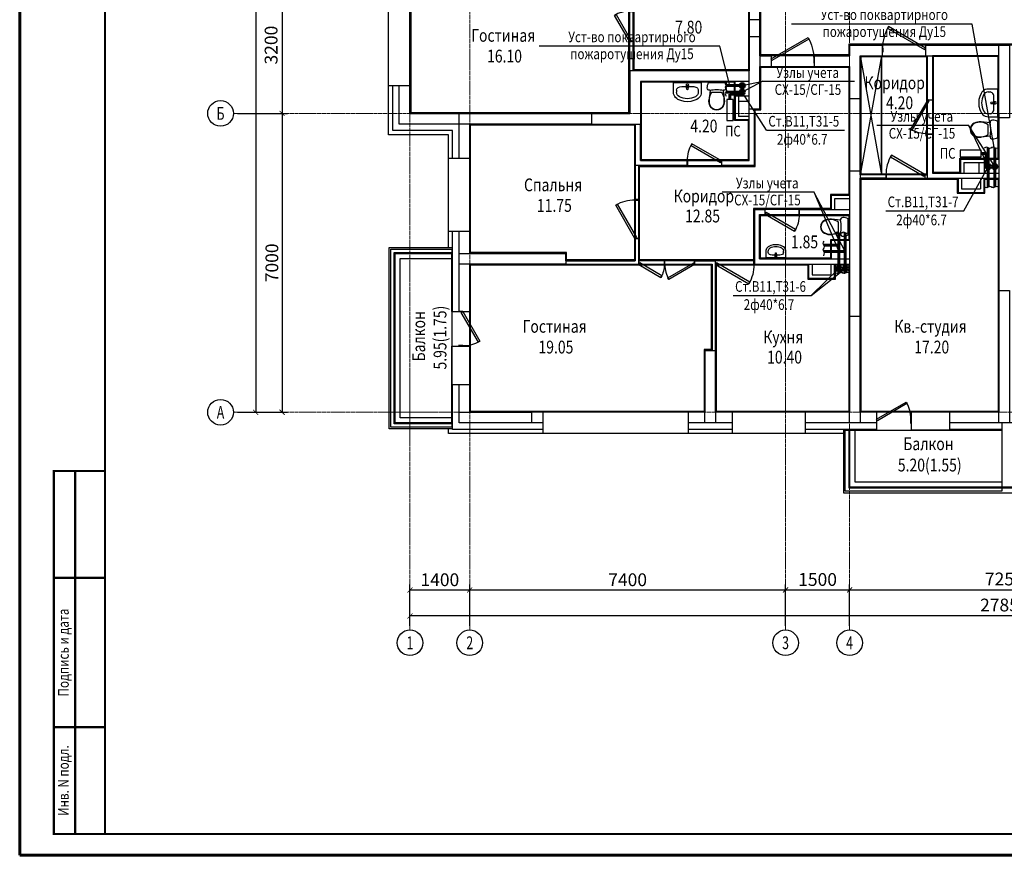
# Model space of a CAD drawing. Units: metres. Extents: x -389808 to 802673, y -114318 to 170939.
# Drawn here: x -302435 to -302204, y -112104 to -111908 of the extents above; entities that cross this region are included whole.
import ezdxf
from ezdxf.enums import TextEntityAlignment as Align

# ---------------------------------------------------------------- set-up
doc = ezdxf.new("R2010")
doc.units = ezdxf.units.M
doc.header["$PDMODE"] = 65
doc.linetypes.add('______5', pattern=[1.1, 0.8, -0.1, 0.1, -0.1])
for name, color, linetype, lineweight in [('ws_B1', 150, 'Continuous', 60), ('ws_T3', 30, 'Continuous', 60), ('Оси', 40, '______5', 18), ('Размеры', 8, 'Continuous', 9), ('Рамка', 7, 'Continuous', 60), ('текст', 7, 'Continuous', 30)]:
    doc.layers.add(name, color=color, linetype=linetype, lineweight=lineweight)
for name, color, linetype in [('ws_sign_B', 141, 'Continuous'), ('вентиляция', 180, 'Continuous'), ('витражи', 1, 'Continuous'), ('Двери', 32, 'Continuous'), ('Ограждение', 7, 'Continuous'), ('оси АБВ', 8, 'Continuous'), ('ПеремНаим', 7, 'Continuous'), ('Пилоны', 1, 'Continuous'), ('Пилоны 350', 6, 'Continuous'), ('Сантех', 7, 'Continuous'), ('СТЕНЫ наружные', 7, 'Continuous'), ('СТЕНЫ перегородки', 7, 'Continuous')]:
    doc.layers.add(name, color=color, linetype=linetype)
doc.layers.add('Площади', color=4, linetype='Continuous', plot=False)
doc.styles.add('3', font='pstudio.shx', dxfattribs={"width": 0.7, "height": 3})
doc.styles.add('ГОСТ-Н', font='gost.shx', dxfattribs={"width": 0.8, "oblique": 15, "height": 250})
doc.dimstyles.new('100 (3)', dxfattribs={"dimtxt": 3, "dimasz": 1.2, "dimexe": 1.25, "dimexo": 1, "dimgap": 0.5, "dimtad": 1, "dimdec": 0, "dimlfac": 100, "dimtxsty": '3', "dimblk": 'ARCHTICK', "dimcen": 2.5, "dimadec": 0, "dimazin": 0, "dimtfac": 1, "dimtdec": 0, "dimtmove": 0, "dimatfit": 3, "dimfxl": 1, "dimarcsym": 0})

# ---------------------------------------------------------------- blocks, each defined once
blk = doc.blocks.new('_ArchTick')
at = {"color": 0, "linetype": 'ByBlock', "const_width": 0.15}
blk.add_lwpolyline([(-0.5, -0.5), (0.5, 0.5)], dxfattribs=at)
blk = doc.blocks.new('*D2207')
at = {"layer": 'Defpoints', "color": 0, "lineweight": 25, "transparency": 16777216}
for p in [(0, -47.72), (0, -50.99), (278.5, -50.99)]:
    blk.add_point(p, dxfattribs=at)
at = {"layer": 'Размеры', "color": 0, "lineweight": -2, "transparency": 16777216}
for p, q in [((0, -49.99), (0, -46.47)), ((278.5, -47.72), (0, -47.72)), ((278.5, -49.99), (278.5, -46.47))]:
    blk.add_line(p, q, dxfattribs=at)
at = {"layer": 'Размеры', "color": 0, "lineweight": -2, "transparency": 16777216, "xscale": 1.199999999999999, "yscale": 1.199999999999999, "zscale": 1.199999999999999, "rotation": 180}
blk.add_blockref('_ArchTick', (0, -47.72), dxfattribs=at)
at = {"layer": 'Размеры', "color": 0, "lineweight": -2, "transparency": 16777216, "xscale": 1.199999999999999, "yscale": 1.199999999999999, "zscale": 1.199999999999999}
blk.add_blockref('_ArchTick', (278.5, -47.72), dxfattribs=at)
at = {"layer": 'Размеры', "color": 0, "transparency": 16777216, "insert": (139.25, -45.54), "char_height": 3, "attachment_point": 5, "style": '3'}
blk.add_mtext('27850', dxfattribs=at)
blk = doc.blocks.new('*D2208')
at = {"layer": 'Defpoints', "color": 0, "lineweight": 25, "transparency": 16777216}
for p in [(-41.38, 258), (-41.38, 0), (-36.15, 0)]:
    blk.add_point(p, dxfattribs=at)
at = {"layer": 'Размеры', "color": 0, "lineweight": -2, "transparency": 16777216}
for p, q in [((-40.38, 258), (-34.9, 258)), ((-36.15, 258), (-36.15, 0)), ((-40.38, 0), (-34.9, 0))]:
    blk.add_line(p, q, dxfattribs=at)
at = {"layer": 'Размеры', "color": 0, "lineweight": -2, "transparency": 16777216, "xscale": 1.199999999999999, "yscale": 1.199999999999999, "zscale": 1.199999999999999}
for p, rotation in [((-36.15, 258), 90), ((-36.15, 0), 270)]:
    blk.add_blockref('_ArchTick', p, dxfattribs=dict(at, rotation=rotation))
at = {"layer": 'Размеры', "color": 0, "transparency": 16777216, "insert": (-38.33, 129), "char_height": 3, "attachment_point": 5, "rotation": 90, "style": '3'}
blk.add_mtext('25800', dxfattribs=at)
blk = doc.blocks.new('*D2215')
at = {"layer": 'Defpoints', "color": 0, "lineweight": 25, "transparency": 16777216}
for p in [(14, -41.62), (0, -50.99), (14, -50.99)]:
    blk.add_point(p, dxfattribs=at)
at = {"layer": 'Размеры', "color": 0, "lineweight": -2, "transparency": 16777216}
for p, q in [((0, -49.99), (0, -40.37)), ((14, -49.99), (14, -40.37)), ((0, -41.62), (14, -41.62))]:
    blk.add_line(p, q, dxfattribs=at)
at = {"layer": 'Размеры', "color": 0, "lineweight": -2, "transparency": 16777216, "xscale": 1.199999999999999, "yscale": 1.199999999999999, "zscale": 1.199999999999999, "rotation": 180}
blk.add_blockref('_ArchTick', (0, -41.62), dxfattribs=at)
at = {"layer": 'Размеры', "color": 0, "lineweight": -2, "transparency": 16777216, "xscale": 1.199999999999999, "yscale": 1.199999999999999, "zscale": 1.199999999999999}
blk.add_blockref('_ArchTick', (14, -41.62), dxfattribs=at)
at = {"layer": 'Размеры', "color": 0, "transparency": 16777216, "insert": (7, -39.62), "char_height": 3, "attachment_point": 5, "style": '3'}
blk.add_mtext('1400', dxfattribs=at)
blk = doc.blocks.new('*D2216')
at = {"layer": 'Defpoints', "color": 0, "lineweight": 25, "transparency": 16777216}
for p in [(88, -41.62), (14, -50.99), (88, -50.99)]:
    blk.add_point(p, dxfattribs=at)
at = {"layer": 'Размеры', "color": 0, "lineweight": -2, "transparency": 16777216}
for p, q in [((14, -49.99), (14, -40.37)), ((88, -49.99), (88, -40.37)), ((14, -41.62), (88, -41.62))]:
    blk.add_line(p, q, dxfattribs=at)
at = {"layer": 'Размеры', "color": 0, "lineweight": -2, "transparency": 16777216, "xscale": 1.199999999999999, "yscale": 1.199999999999999, "zscale": 1.199999999999999, "rotation": 180}
blk.add_blockref('_ArchTick', (14, -41.62), dxfattribs=at)
at = {"layer": 'Размеры', "color": 0, "lineweight": -2, "transparency": 16777216, "xscale": 1.199999999999999, "yscale": 1.199999999999999, "zscale": 1.199999999999999}
blk.add_blockref('_ArchTick', (88, -41.62), dxfattribs=at)
at = {"layer": 'Размеры', "color": 0, "transparency": 16777216, "insert": (51, -39.62), "char_height": 3, "attachment_point": 5, "style": '3'}
blk.add_mtext('7400', dxfattribs=at)
blk = doc.blocks.new('*D2217')
at = {"layer": 'Defpoints', "color": 0, "lineweight": 25, "transparency": 16777216}
for p in [(103, -41.62), (88, -50.99), (103, -50.99)]:
    blk.add_point(p, dxfattribs=at)
at = {"layer": 'Размеры', "color": 0, "lineweight": -2, "transparency": 16777216}
for p, q in [((88, -49.99), (88, -40.37)), ((103, -49.99), (103, -40.37)), ((88, -41.62), (103, -41.62))]:
    blk.add_line(p, q, dxfattribs=at)
at = {"layer": 'Размеры', "color": 0, "lineweight": -2, "transparency": 16777216, "xscale": 1.199999999999999, "yscale": 1.199999999999999, "zscale": 1.199999999999999, "rotation": 180}
blk.add_blockref('_ArchTick', (88, -41.62), dxfattribs=at)
at = {"layer": 'Размеры', "color": 0, "lineweight": -2, "transparency": 16777216, "xscale": 1.199999999999999, "yscale": 1.199999999999999, "zscale": 1.199999999999999}
blk.add_blockref('_ArchTick', (103, -41.62), dxfattribs=at)
at = {"layer": 'Размеры', "color": 0, "transparency": 16777216, "insert": (95.5, -39.56), "char_height": 3, "attachment_point": 5, "style": '3'}
blk.add_mtext('1500', dxfattribs=at)
blk = doc.blocks.new('*D2218')
at = {"layer": 'Defpoints', "color": 0, "lineweight": 25, "transparency": 16777216}
for p in [(175.5, -41.62), (103, -50.99), (175.5, -50.99)]:
    blk.add_point(p, dxfattribs=at)
at = {"layer": 'Размеры', "color": 0, "lineweight": -2, "transparency": 16777216}
for p, q in [((103, -49.99), (103, -40.37)), ((175.5, -49.99), (175.5, -40.37)), ((103, -41.62), (175.5, -41.62))]:
    blk.add_line(p, q, dxfattribs=at)
at = {"layer": 'Размеры', "color": 0, "lineweight": -2, "transparency": 16777216, "xscale": 1.199999999999999, "yscale": 1.199999999999999, "zscale": 1.199999999999999, "rotation": 180}
blk.add_blockref('_ArchTick', (103, -41.62), dxfattribs=at)
at = {"layer": 'Размеры', "color": 0, "lineweight": -2, "transparency": 16777216, "xscale": 1.199999999999999, "yscale": 1.199999999999999, "zscale": 1.199999999999999}
blk.add_blockref('_ArchTick', (175.5, -41.62), dxfattribs=at)
at = {"layer": 'Размеры', "color": 0, "transparency": 16777216, "insert": (139.25, -39.44), "char_height": 3, "attachment_point": 5, "style": '3'}
blk.add_mtext('7250', dxfattribs=at)
blk = doc.blocks.new('*D2211')
at = {"layer": 'Defpoints', "color": 0, "lineweight": 25, "transparency": 16777216}
for p in [(-41.38, 102), (-41.38, 70), (-29.97, 70)]:
    blk.add_point(p, dxfattribs=at)
at = {"layer": 'Размеры', "color": 0, "lineweight": -2, "transparency": 16777216}
for p, q in [((-40.38, 102), (-28.72, 102)), ((-29.97, 102), (-29.97, 70)), ((-40.38, 70), (-28.72, 70))]:
    blk.add_line(p, q, dxfattribs=at)
at = {"layer": 'Размеры', "color": 0, "lineweight": -2, "transparency": 16777216, "xscale": 1.199999999999999, "yscale": 1.199999999999999, "zscale": 1.199999999999999}
for p, rotation in [((-29.97, 102), 90), ((-29.97, 70), 270)]:
    blk.add_blockref('_ArchTick', p, dxfattribs=dict(at, rotation=rotation))
at = {"layer": 'Размеры', "color": 0, "transparency": 16777216, "insert": (-32.15, 86), "char_height": 3, "attachment_point": 5, "rotation": 90, "style": '3'}
blk.add_mtext('3200', dxfattribs=at)
blk = doc.blocks.new('*D2212')
at = {"layer": 'Defpoints', "color": 0, "lineweight": 25, "transparency": 16777216}
for p in [(-41.38, 70), (-41.38, 0), (-29.97, 0)]:
    blk.add_point(p, dxfattribs=at)
at = {"layer": 'Размеры', "color": 0, "lineweight": -2, "transparency": 16777216}
for p, q in [((-40.38, 70), (-28.72, 70)), ((-29.97, 70), (-29.97, 0)), ((-40.38, 0), (-28.72, 0))]:
    blk.add_line(p, q, dxfattribs=at)
at = {"layer": 'Размеры', "color": 0, "lineweight": -2, "transparency": 16777216, "xscale": 1.199999999999999, "yscale": 1.199999999999999, "zscale": 1.199999999999999}
for p, rotation in [((-29.97, 70), 90), ((-29.97, 0), 270)]:
    blk.add_blockref('_ArchTick', p, dxfattribs=dict(at, rotation=rotation))
at = {"layer": 'Размеры', "color": 0, "transparency": 16777216, "insert": (-31.97, 35), "char_height": 3, "attachment_point": 5, "rotation": 90, "style": '3'}
blk.add_mtext('7000', dxfattribs=at)
blk = doc.blocks.new('*U2243')
at = {"layer": 'Двери'}
for p, q in [((-800, 0), (-800, 100)), ((0, 0), (0, 100))]:
    blk.add_line(p, q, dxfattribs=at)
blk.add_lwpolyline([(0, 0), (-693, -400), (-715, -362), (-22, 38)], close=True, dxfattribs=at)
blk.add_arc((0, 0), 800, 180, 210, dxfattribs=at)
blk = doc.blocks.new('*U2241')
at = {"layer": 'Двери'}
for p, q in [((0, 0), (0, 100)), ((800, 0), (800, 100))]:
    blk.add_line(p, q, dxfattribs=at)
blk.add_lwpolyline([(0, 0), (693, -400), (715, -362), (22, 38)], close=True, dxfattribs=at)
blk.add_arc((0, 0), 800, 330, 0, dxfattribs=at)
blk = doc.blocks.new('rt5464')
at = {"layer": 'Пилоны', "color": 5, "lineweight": 30}
for points in [[(79.5, 88), (82, 88), (82, 71), (79.5, 71)], [(138, 86), (140.5, 86), (140.5, 69), (138, 69)], [(103, 73.5), (105.5, 73.5), (105.5, 56.5), (103, 56.5)], [(42.5, 70), (42.5, 67.5), (11.5, 67.5), (11.5, 70)], [(36.5, 37.2), (36.5, 34.7), (11.5, 34.7), (11.5, 37.2)], [(138, 28.5), (140.5, 28.5), (140.5, -2.5), (138, -2.5)], [(103, 22.5), (105.5, 22.5), (105.5, -2.5), (103, -2.5)], [(69.1, 14.5), (71.6, 14.5), (71.6, -2.5), (69.1, -2.5)], [(28.5, 0), (28.5, -2.5), (11.5, -2.5), (11.5, 0)]]:
    blk.add_lwpolyline(points, close=True, dxfattribs=at)
blk = doc.blocks.new('*U2230')
at = {"layer": 'Двери'}
for p, q in [((0, 0), (0, -100)), ((700, 0), (700, -100))]:
    blk.add_line(p, q, dxfattribs=at)
blk.add_lwpolyline([(0, 0), (606, 350), (628, 312), (22, -38)], close=True, dxfattribs=at)
blk.add_arc((0, 0), 700, 0, 30, dxfattribs=at)
blk = doc.blocks.new('ertert')
at = {"layer": 'Сантех', "linetype": 'Continuous'}
for p, q in [((-1.81, 1.56), (-3.93, 1.79)), ((-2.31, -1.13), (-2.31, 1.13)), ((0, -1.89), (0, 1.89)), ((-1.81, -1.56), (-3.93, -1.79))]:
    blk.add_line(p, q, dxfattribs=at)
for centre, major_axis, start_param, end_param in [((-4.84, 0), (0, 1.67), 0.460323, 2.681266), ((-4.84, 0), (0, 1.59), 0.460398, 2.681215), ((-4.25, -1.19), (0, 3), -0.106755, 0.46035), ((-4.18, -1.56), (0, 3.28), -0.611623, 0.42847), ((-1.3, 1.67), (0, 0.531), 0.000036, 1.771191), ((-9.48, 0), (0, 7.85), 4.511968, 4.912814), ((-1.3, -0.67), (0, 2.87), -0.469466, 0.000008), ((-4.25, 1.19), (0, 3), 2.681243, 3.248348), ((-4.18, 1.56), (0, 3.28), 2.713123, 3.753215), ((-1.3, -1.67), (0, 0.531), 1.370401, 3.141557), ((-1.3, 0.67), (0, 2.87), 3.141584, 3.611059)]:
    blk.add_ellipse(centre, major_axis=major_axis, ratio=0.9963, start_param=start_param, end_param=end_param, dxfattribs=at)
blk = doc.blocks.new('Умывальник 01 15_4')
at = {"layer": 'Сантех', "linetype": 'Continuous'}
for p, q in [((-325, 0), (-325, -229)), ((325, 0), (-325, 0)), ((325, -229), (325, 0)), ((-325, -229), (-322, -263)), ((-254, -183), (-254, -229)), ((129, -92), (-129, -92)), ((-25, -57), (-21, -99)), ((-18, -109), (-11, -162)), ((-14, -97), (-14, -82)), ((-14, -82), (14, -82)), ((11, -162), (18, -109)), ((14, -82), (14, -97)), ((21, -99), (25, -57)), ((254, -183), (254, -229)), ((322, -263), (325, -229)), ((-322, -263), (-313, -295)), ((-313, -295), (-297, -326)), ((-297, -326), (-277, -353)), ((-277, -353), (-251, -377)), ((-251, -377), (-222, -396)), ((-222, -396), (-152, -426)), ((-152, -426), (-77, -444)), ((-77, -444), (0, -450)), ((0, -450), (77, -444)), ((77, -444), (152, -426)), ((152, -426), (222, -396)), ((222, -396), (251, -377)), ((251, -377), (277, -353)), ((277, -353), (297, -326)), ((297, -326), (313, -295)), ((313, -295), (322, -263))]:
    blk.add_line(p, q, dxfattribs=at)
for centre, radius, start, end in [((0, -57), 25, 0, 180), ((0, -97), 21.1, 185.1696, 212.771), ((0, -97), 21.1, 212.771, 327.229), ((0, -97), 13.6, 180, 0), ((0, -160), 11.2, 187.1389, 352.8611), ((0, -97), 21.1, 327.229, 354.8304)]:
    blk.add_arc(centre, radius, start, end, dxfattribs=at)
for centre, major_axis, ratio, start_param, end_param in [((-129, -183), (126, 0), 0.723365, 1.570796, 3.141593), ((-129, -229), (126, 0), 0.965035, 3.141593, 4.215414), ((129, -183), (126, 0), 0.723365, 0, 1.570796), ((129, -229), (126, 0), 0.965035, 5.209364, 6.283185), ((0, 0), (396, 0), 0.965035, 4.215414, 5.209364)]:
    blk.add_ellipse(centre, major_axis=major_axis, ratio=ratio, start_param=start_param, end_param=end_param, dxfattribs=at)
blk = doc.blocks.new('*U2231')
at = {"layer": 'Двери'}
for p, q in [((0, 0), (0, -100)), ((900, 0), (900, -100))]:
    blk.add_line(p, q, dxfattribs=at)
blk.add_lwpolyline([(0, 0), (779, 450), (801, 412), (22, -38)], close=True, dxfattribs=at)
blk.add_arc((0, 0), 900, 0, 30, dxfattribs=at)
blk = doc.blocks.new('*U2236')
at = {"layer": 'Двери'}
for p, q in [((0, 0), (0, -100)), ((600, 0), (600, -100))]:
    blk.add_line(p, q, dxfattribs=at)
blk.add_lwpolyline([(0, 0), (520, 300), (541, 262), (22, -38)], close=True, dxfattribs=at)
blk.add_arc((0, 0), 600, 0, 30, dxfattribs=at)
blk = doc.blocks.new('*U2232')
at = {"layer": 'Двери'}
for p, q in [((0, 0), (0, -100)), ((800, 0), (800, -100))]:
    blk.add_line(p, q, dxfattribs=at)
blk.add_lwpolyline([(0, 0), (693, 400), (715, 362), (22, -38)], close=True, dxfattribs=at)
blk.add_arc((0, 0), 800, 0, 30, dxfattribs=at)
blk = doc.blocks.new('*U2233')
at = {"layer": 'Двери'}
for p, q in [((0, 0), (0, 100)), ((1000, 0), (1000, 100))]:
    blk.add_line(p, q, dxfattribs=at)
blk.add_lwpolyline([(0, 0), (866, -500), (888, -462), (22, 38)], close=True, dxfattribs=at)
blk.add_arc((0, 0), 1000, 330, 0, dxfattribs=at)
blk = doc.blocks.new('*U2234')
at = {"layer": 'Двери'}
for p, q in [((-1000, 0), (-1000, 100)), ((0, 0), (0, 100))]:
    blk.add_line(p, q, dxfattribs=at)
blk.add_lwpolyline([(0, 0), (-866, -500), (-888, -462), (-22, 38)], close=True, dxfattribs=at)
blk.add_arc((0, 0), 1000, 180, 210, dxfattribs=at)
blk = doc.blocks.new('*U2235')
at = {"layer": 'Двери'}
for p, q in [((0, 0), (0, -100)), ((800, 0), (800, -100))]:
    blk.add_line(p, q, dxfattribs=at)
blk.add_lwpolyline([(0, 0), (693, 400), (715, 362), (22, -38)], close=True, dxfattribs=at)
blk.add_arc((0, 0), 800, 0, 30, dxfattribs=at)
blk = doc.blocks.new('*U2237')
at = {"layer": 'Двери'}
for p, q in [((-800, 0), (-800, 100)), ((0, 0), (0, 100))]:
    blk.add_line(p, q, dxfattribs=at)
blk.add_lwpolyline([(0, 0), (-693, -400), (-715, -362), (-22, 38)], close=True, dxfattribs=at)
blk.add_arc((0, 0), 800, 180, 210, dxfattribs=at)
blk = doc.blocks.new('*U2252')
at = {"layer": 'Двери'}
for p, q in [((-900, 0), (-900, 100)), ((0, 0), (0, 100))]:
    blk.add_line(p, q, dxfattribs=at)
blk.add_lwpolyline([(0, 0), (-779, -450), (-801, -412), (-22, 38)], close=True, dxfattribs=at)
blk.add_arc((0, 0), 900, 180, 210, dxfattribs=at)
blk = doc.blocks.new('werwer')
at = {"layer": 'Оси'}
for p, q in [((0, 279.927), (0, -50.992)), ((14, 279.927), (14, -50.992)), ((88, -50.992), (88, 279.927)), ((103, -50.992), (103, 279.927)), ((-41.384, 70), (291.28, 70)), ((0, 7.88), (0, -7.88)), ((-41.384, 0), (291.28, 0)), ((-6.7, 0), (6.7, 0))]:
    blk.add_line(p, q, dxfattribs=at)
at = {"layer": 'оси АБВ'}
for centre in [(-44.384, 70), (-44.384, 0), (0, -53.992), (14, -53.992), (88, -53.992), (103, -53.992)]:
    blk.add_circle(centre, 3, dxfattribs=at)
at = {"layer": 'оси АБВ', "style": '3', "width": 0.7}
for s, p in [('Б', (-44.384, 70)), ('А', (-44.384, 0)), ('1', (0, -53.992)), ('2', (14, -53.992)), ('3', (88, -53.992)), ('4', (103, -53.992))]:
    blk.add_text(s, height=3, dxfattribs=at).set_placement(p, align=Align.MIDDLE_CENTER)
at = {"layer": 'Размеры'}
for base, p1, p2, picture, middle in [((-36.148, 0), (-41.384, 258), (-41.384, 0), '*D2208', (-38.326, 129)), ((-29.968, 70), (-41.384, 102), (-41.384, 70), '*D2211', (-32.146, 86)), ((-29.968, 0), (-41.384, 70), (-41.384, 0), '*D2212', (-31.968, 35))]:
    dim = blk.add_linear_dim(base=base, p1=p1, p2=p2, angle=90, dimstyle='100 (3)', override={"dimtmove": 1}, dxfattribs=at)
    dim.commit()
    dim.dimension.update_dxf_attribs({"geometry": picture, "text_midpoint": middle})
for base, p1, p2, picture, middle in [((14, -41.619), (0, -50.992), (14, -50.992), '*D2215', (7, -39.619)), ((88, -41.619), (14, -50.992), (88, -50.992), '*D2216', (51, -39.619)), ((103, -41.619), (88, -50.992), (103, -50.992), '*D2217', (95.5, -39.557)), ((175.5, -41.619), (103, -50.992), (175.5, -50.992), '*D2218', (139.25, -39.441))]:
    dim = blk.add_linear_dim(base=base, p1=p1, p2=p2, dimstyle='100 (3)', override={"dimtmove": 1}, dxfattribs=at)
    dim.commit()
    dim.dimension.update_dxf_attribs({"geometry": picture, "text_midpoint": middle})
dim = blk.add_linear_dim(base=(0, -47.716), p1=(278.5, -50.992), p2=(0, -50.992), dimstyle='100 (3)', dxfattribs=at)
dim.commit()
dim.dimension.update_dxf_attribs({"geometry": '*D2207', "text_midpoint": (139.25, -45.537)})

msp = doc.modelspace()

# ---------------------------------------------------------------- linework, layer by layer
at = {"layer": 'ws_B1'}
for p, q in [((-302265.488, -111923.948), (-302269.344, -111923.948)), ((-302206.338, -111942.898), (-302206.338, -111938.499)), ((-302206.338, -111942.898), (-302206.338, -111947.737)), ((-302241.338, -111962.798), (-302241.338, -111958.407)), ((-302241.338, -111962.798), (-302246.383, -111962.798)), ((-302241.338, -111962.798), (-302241.338, -111967.842))]:
    msp.add_line(p, q, dxfattribs=at)
for centre in [(-302265.488, -111923.948), (-302206.338, -111942.898), (-302241.338, -111966.797)]:
    msp.add_circle(centre, 0.5, dxfattribs=at)
at = {"layer": 'ws_sign_B'}
for p, q in [((-302211.64, -111909.52), (-302253.942, -111909.52)), ((-302206.338, -111939.204), (-302211.64, -111909.52)), ((-302270.769, -111914.721), (-302313.07, -111914.721)), ((-302268.426, -111923.948), (-302270.769, -111914.721)), ((-302265.488, -111923.948), (-302260.695, -111922.924)), ((-302260.695, -111922.924), (-302265.488, -111925.448)), ((-302260.695, -111922.924), (-302239.192, -111922.924)), ((-302259.812, -111934.364), (-302265.488, -111925.448)), ((-302233.969, -111933.173), (-302212.467, -111933.173)), ((-302206.338, -111942.898), (-302212.467, -111933.173)), ((-302212.467, -111933.173), (-302207.838, -111942.898)), ((-302259.812, -111934.364), (-302241.538, -111934.364)), ((-302213.59, -111953.247), (-302207.838, -111942.979)), ((-302270.181, -111948.801), (-302248.678, -111948.801)), ((-302241.338, -111962.798), (-302248.678, -111948.801)), ((-302248.678, -111948.801), (-302242.838, -111962.798)), ((-302231.864, -111953.247), (-302213.59, -111953.247)), ((-302249.332, -111973.066), (-302242.838, -111966.797)), ((-302249.332, -111973.066), (-302241.338, -111966.797)), ((-302267.606, -111973.066), (-302249.332, -111973.066))]:
    msp.add_line(p, q, dxfattribs=at)
for points in [[(-302269.134, -111927.156), (-302269.134, -111932.082), (-302267.605, -111932.082), (-302267.605, -111927.156)], [(-302209.523, -111939.067), (-302214.449, -111939.067), (-302214.449, -111940.595), (-302209.523, -111940.595)]]:
    msp.add_lwpolyline(points, close=True, dxfattribs=at)
for points in [[(-302269.327, -111922.965), (-302269.209, -111923.616), (-302269.476, -111924.327), (-302269.224, -111924.889)], [(-302269.327, -111924.465), (-302269.209, -111925.116), (-302269.476, -111925.827), (-302269.224, -111926.389)], [(-302206.855, -111938.516), (-302207.506, -111938.634), (-302208.217, -111938.368), (-302208.779, -111938.619)], [(-302205.355, -111938.516), (-302206.006, -111938.634), (-302206.717, -111938.368), (-302207.279, -111938.619)], [(-302206.855, -111947.72), (-302207.506, -111947.602), (-302208.217, -111947.868), (-302208.779, -111947.616)], [(-302205.355, -111947.72), (-302206.006, -111947.602), (-302206.717, -111947.868), (-302207.279, -111947.616)], [(-302241.855, -111958.424), (-302242.506, -111958.542), (-302243.217, -111958.275), (-302243.779, -111958.527)], [(-302240.355, -111958.424), (-302241.006, -111958.542), (-302241.717, -111958.275), (-302242.279, -111958.527)], [(-302246.366, -111962.282), (-302246.247, -111961.63), (-302246.514, -111960.92), (-302246.262, -111960.357)], [(-302246.366, -111963.782), (-302246.247, -111963.13), (-302246.514, -111962.42), (-302246.262, -111961.857)], [(-302241.855, -111967.826), (-302242.506, -111967.707), (-302243.217, -111967.974), (-302243.779, -111967.722)], [(-302240.355, -111967.826), (-302241.006, -111967.707), (-302241.717, -111967.974), (-302242.279, -111967.722)]]:
    msp.add_spline(points, degree=3, dxfattribs=at)
at = {"layer": 'ws_T3'}
for p, q in [((-302265.488, -111925.448), (-302269.344, -111925.448)), ((-302265.364, -111925.948), (-302268.369, -111925.948)), ((-302268.369, -111927.156), (-302268.369, -111925.948)), ((-302207.838, -111942.898), (-302207.838, -111938.499)), ((-302209.523, -111939.831), (-302208.338, -111939.831)), ((-302208.338, -111942.898), (-302208.338, -111939.831)), ((-302207.838, -111942.898), (-302207.838, -111947.737)), ((-302242.838, -111962.798), (-302242.838, -111958.407)), ((-302242.838, -111961.298), (-302246.383, -111961.298)), ((-302242.838, -111962.798), (-302242.838, -111967.842))]:
    msp.add_line(p, q, dxfattribs=at)
for centre in [(-302265.488, -111925.448), (-302207.838, -111942.898), (-302242.838, -111966.797)]:
    msp.add_circle(centre, 0.5, dxfattribs=at)
at = {"layer": 'вентиляция'}
for p, q in [((-302266.338, -111926.448), (-302266.338, -111931.148)), ((-302263.838, -111927.648), (-302266.338, -111927.648)), ((-302263.838, -111931.148), (-302266.338, -111931.148)), ((-302263.838, -111931.948), (-302267.138, -111931.948)), ((-302214.338, -111941.148), (-302208.838, -111941.148)), ((-302214.338, -111941.148), (-302214.338, -111944.448)), ((-302208.838, -111941.148), (-302208.838, -111944.448)), ((-302213.538, -111941.948), (-302208.838, -111941.948)), ((-302213.538, -111941.948), (-302213.538, -111944.448)), ((-302210.038, -111941.948), (-302210.038, -111944.448)), ((-302231.838, -111944.848), (-302237.838, -111944.848)), ((-302231.838, -111945.648), (-302237.838, -111945.648)), ((-302231.838, -111944.848), (-302231.838, -111945.648)), ((-302222.738, -111944.848), (-302222.138, -111944.848)), ((-302222.738, -111944.848), (-302222.738, -111945.648)), ((-302222.738, -111945.648), (-302222.138, -111945.648)), ((-302214.938, -111945.648), (-302214.938, -111948.948)), ((-302214.138, -111945.648), (-302214.138, -111948.148)), ((-302209.638, -111945.648), (-302209.638, -111948.148)), ((-302208.838, -111945.648), (-302208.838, -111948.948)), ((-302214.938, -111948.948), (-302208.838, -111948.948)), ((-302214.138, -111948.148), (-302209.638, -111948.148))]:
    msp.add_line(p, q, dxfattribs=at)
for points in [[(-302263.838, -111926.448), (-302267.138, -111926.448), (-302267.138, -111931.948)], [(-302240.338, -111949.648), (-302244.638, -111949.648), (-302244.638, -111952.948)], [(-302240.338, -111950.448), (-302243.838, -111950.448), (-302243.838, -111952.948)], [(-302249.938, -111965.748), (-302249.938, -111969.048), (-302243.838, -111969.048), (-302243.838, -111965.748)], [(-302249.138, -111965.748), (-302249.138, -111968.248), (-302244.638, -111968.248), (-302244.638, -111965.748)]]:
    msp.add_lwpolyline(points, dxfattribs=at)
at = {"layer": 'витражи'}
for points in [[(-302333.338, -112004.348), (-302348.238, -112004.348), (-302348.238, -111961.848), (-302333.338, -111961.848)], [(-302333.338, -112003.148), (-302347.038, -112003.148), (-302347.038, -111963.048), (-302333.338, -111963.048)], [(-302241.738, -112004.448), (-302241.738, -112019.348), (-302166.438, -112019.348), (-302166.438, -112004.448)], [(-302240.538, -112004.448), (-302240.538, -112018.148), (-302167.638, -112018.148), (-302167.638, -112004.448)]]:
    msp.add_lwpolyline(points, dxfattribs=at)
at = {"layer": 'Ограждение', "ltscale": 0.1}
for points in [[(-302333.538, -112001.748), (-302345.638, -112001.748), (-302345.638, -111964.448), (-302333.538, -111964.448)], [(-302239.138, -112004.648), (-302239.138, -112016.748), (-302204.688, -112016.748)]]:
    msp.add_lwpolyline(points, dxfattribs=at)
at = {"layer": 'Площади'}
for p, q in [((-302261.338, -111916.948), (-302261.338, -111893.698)), ((-302261.138, -111916.748), (-302261.138, -111893.898)), ((-302167.638, -111914.248), (-302240.538, -111914.248)), ((-302240.538, -111914.248), (-302240.538, -111916.748)), ((-302167.838, -111914.448), (-302240.338, -111914.448)), ((-302240.338, -111914.448), (-302240.338, -111916.948)), ((-302240.338, -111916.948), (-302261.338, -111916.948)), ((-302240.538, -111916.748), (-302261.138, -111916.748))]:
    msp.add_line(p, q, dxfattribs=at)
for points in [[(-302291.038, -111920.448), (-302291.038, -111888.548), (-302280.288, -111888.548), (-302280.288, -111892.398), (-302263.838, -111892.398), (-302263.838, -111920.448)], [(-302290.838, -111920.248), (-302290.838, -111888.748), (-302280.488, -111888.748), (-302280.488, -111892.598), (-302264.038, -111892.598), (-302264.038, -111920.248)], [(-302343.338, -111930.448), (-302291.838, -111930.448), (-302291.838, -111898.448), (-302343.338, -111898.448)], [(-302343.138, -111930.248), (-302292.038, -111930.248), (-302292.038, -111898.648), (-302343.138, -111898.648)], [(-302237.838, -111916.948), (-302222.138, -111916.948), (-302222.138, -111944.848), (-302237.838, -111944.848)], [(-302237.638, -111917.148), (-302222.338, -111917.148), (-302222.338, -111944.648), (-302237.638, -111944.648)], [(-302220.938, -111944.448), (-302214.338, -111944.448), (-302214.338, -111941.148), (-302205.338, -111941.148), (-302205.338, -111916.948), (-302220.938, -111916.948)], [(-302220.738, -111944.248), (-302214.538, -111944.248), (-302214.538, -111940.948), (-302205.538, -111940.948), (-302205.538, -111917.148), (-302220.738, -111917.148)], [(-302262.638, -111964.948), (-302289.738, -111964.948), (-302289.738, -111942.648), (-302262.638, -111942.648), (-302262.638, -111929.448), (-302261.338, -111929.448), (-302261.338, -111919.448), (-302240.338, -111919.448), (-302240.338, -111949.648), (-302244.638, -111949.648), (-302244.638, -111952.948), (-302262.638, -111952.948)], [(-302262.838, -111964.748), (-302289.538, -111964.748), (-302289.538, -111942.848), (-302262.438, -111942.848), (-302262.438, -111929.648), (-302261.138, -111929.648), (-302261.138, -111919.648), (-302240.538, -111919.648), (-302240.538, -111949.448), (-302244.838, -111949.448), (-302244.838, -111952.748), (-302262.838, -111952.748)], [(-302289.338, -111941.448), (-302263.838, -111941.448), (-302263.838, -111931.948), (-302267.138, -111931.948), (-302267.138, -111922.948), (-302289.338, -111922.948)], [(-302289.138, -111941.248), (-302264.038, -111941.248), (-302264.038, -111932.148), (-302267.338, -111932.148), (-302267.338, -111923.148), (-302289.138, -111923.148)], [(-302329.338, -111932.948), (-302290.538, -111932.948), (-302290.538, -111964.948), (-302306.838, -111964.948), (-302306.838, -111963.248), (-302329.338, -111963.248)], [(-302329.138, -111933.148), (-302290.738, -111933.148), (-302290.738, -111964.748), (-302306.638, -111964.748), (-302306.638, -111963.048), (-302329.138, -111963.048)], [(-302237.838, -111945.648), (-302214.938, -111945.648), (-302214.938, -111948.948), (-302208.838, -111948.948), (-302208.838, -111945.648), (-302205.338, -111945.648), (-302205.338, -112000.448), (-302237.838, -112000.448)], [(-302237.638, -111945.848), (-302215.138, -111945.848), (-302215.138, -111949.148), (-302208.638, -111949.148), (-302208.638, -111945.848), (-302205.538, -111945.848), (-302205.538, -112000.248), (-302237.638, -112000.248)], [(-302261.438, -111954.148), (-302240.338, -111954.148), (-302240.338, -111960.248), (-302244.638, -111960.248), (-302244.638, -111964.548), (-302261.438, -111964.548)], [(-302261.238, -111954.348), (-302240.538, -111954.348), (-302240.538, -111960.048), (-302244.838, -111960.048), (-302244.838, -111964.348), (-302261.238, -111964.348)], [(-302347.838, -111962.248), (-302333.538, -111962.248), (-302333.538, -112003.948), (-302347.838, -112003.948)], [(-302329.338, -111965.748), (-302272.538, -111965.748), (-302272.538, -111985.948), (-302274.238, -111985.948), (-302274.238, -112000.448), (-302329.338, -112000.448)], [(-302329.138, -111965.948), (-302272.738, -111965.948), (-302272.738, -111985.748), (-302274.438, -111985.748), (-302274.438, -112000.248), (-302329.138, -112000.248)], [(-302271.738, -111965.748), (-302249.938, -111965.748), (-302249.938, -111969.048), (-302243.838, -111969.048), (-302243.838, -111965.748), (-302240.338, -111965.748), (-302240.338, -112000.448), (-302271.738, -112000.448)], [(-302271.538, -111965.948), (-302250.138, -111965.948), (-302250.138, -111969.248), (-302243.638, -111969.248), (-302243.638, -111965.948), (-302240.538, -111965.948), (-302240.538, -112000.248), (-302271.538, -112000.248)], [(-302241.338, -112004.648), (-302204.688, -112004.648), (-302204.688, -112018.948), (-302241.338, -112018.948)]]:
    msp.add_lwpolyline(points, close=True, dxfattribs=at)
at = {"layer": 'Рамка'}
msp.add_lwpolyline([(-302434.781, -112104.221), (-302434.781, -111684.221), (-301840.781, -111684.221), (-301840.781, -112104.221)], close=True, dxfattribs=at)
at = {"layer": 'Рамка', "const_width": 0.5}
msp.add_lwpolyline([(-302414.781, -112099.221), (-302414.781, -111689.221), (-301845.781, -111689.221), (-301845.781, -112099.221)], close=True, dxfattribs=at)
for points in [[(-302414.781, -112099.221), (-302426.781, -112099.221), (-302426.781, -112014.221), (-302414.781, -112014.221)], [(-302421.781, -112099.221), (-302421.781, -112014.221)], [(-302426.781, -112039.221), (-302414.781, -112039.221)], [(-302426.781, -112074.221), (-302414.781, -112074.221)]]:
    msp.add_lwpolyline(points, dxfattribs=at)
at = {"layer": 'Сантех'}
msp.add_lwpolyline([(-302237.838, -111916.948), (-302232.838, -111916.948), (-302232.838, -111944.848), (-302237.838, -111944.848)], close=True, dxfattribs=at)
msp.add_lwpolyline([(-302237.838, -111916.948), (-302232.838, -111944.848), (-302232.838, -111916.948), (-302237.838, -111944.848)], dxfattribs=at)
at = {"layer": 'СТЕНЫ наружные', "color": 1}
for p, q in [((-302263.838, -111908.548), (-302263.838, -111912.448)), ((-302261.338, -111908.548), (-302263.838, -111908.548)), ((-302261.338, -111908.548), (-302261.338, -111912.448)), ((-302240.338, -111914.448), (-302232.638, -111914.448)), ((-302240.338, -111916.948), (-302240.338, -111914.448)), ((-302232.638, -111916.948), (-302232.638, -111914.448)), ((-302222.538, -111914.448), (-302205.338, -111914.448)), ((-302222.538, -111914.448), (-302222.538, -111916.948)), ((-302261.338, -111916.948), (-302258.738, -111916.948)), ((-302258.738, -111916.948), (-302258.738, -111919.448)), ((-302248.638, -111916.948), (-302248.638, -111919.448)), ((-302248.638, -111916.948), (-302240.338, -111916.948)), ((-302237.838, -111916.948), (-302237.838, -111926.948)), ((-302237.838, -111916.948), (-302232.638, -111916.948)), ((-302222.538, -111916.948), (-302205.338, -111916.948)), ((-302222.138, -111916.948), (-302222.138, -111927.248)), ((-302222.138, -111916.948), (-302222.138, -111927.248)), ((-302220.938, -111916.948), (-302220.938, -111927.248)), ((-302220.938, -111916.948), (-302220.938, -111927.248)), ((-302261.338, -111919.448), (-302258.738, -111919.448)), ((-302248.638, -111919.448), (-302240.338, -111919.448)), ((-302240.338, -111919.448), (-302240.338, -111926.948)), ((-302263.838, -111920.448), (-302291.838, -111920.448)), ((-302291.838, -111920.448), (-302291.838, -111930.448)), ((-302263.838, -111922.948), (-302289.338, -111922.948)), ((-302289.338, -111922.948), (-302289.338, -111932.948)), ((-302222.138, -111927.248), (-302220.938, -111927.248)), ((-302263.838, -111941.448), (-302263.838, -111929.448)), ((-302262.638, -111942.648), (-302262.638, -111929.448)), ((-302300.838, -111930.448), (-302291.838, -111930.448)), ((-302205.338, -111930.448), (-302205.338, -111971.948)), ((-302300.838, -111932.948), (-302289.338, -111932.948)), ((-302290.538, -111942.648), (-302290.538, -111932.948)), ((-302289.338, -111941.448), (-302289.338, -111932.948)), ((-302222.138, -111935.348), (-302222.138, -111945.648)), ((-302222.138, -111935.348), (-302220.938, -111935.348)), ((-302220.938, -111935.348), (-302220.938, -111944.448)), ((-302278.438, -111942.648), (-302290.538, -111942.648)), ((-302278.438, -111941.448), (-302289.338, -111941.448)), ((-302278.438, -111941.448), (-302278.438, -111942.648)), ((-302270.338, -111941.448), (-302270.338, -111942.648)), ((-302263.838, -111941.448), (-302270.338, -111941.448)), ((-302262.638, -111942.648), (-302270.338, -111942.648)), ((-302240.338, -111943.948), (-302240.338, -111977.948)), ((-302237.838, -111943.948), (-302237.838, -111977.948)), ((-302222.138, -111945.648), (-302205.338, -111945.648)), ((-302220.938, -111944.448), (-302205.338, -111944.448)), ((-302262.638, -111952.948), (-302262.638, -111965.748)), ((-302262.638, -111952.948), (-302260.138, -111952.948)), ((-302261.438, -111954.148), (-302260.138, -111954.148)), ((-302261.438, -111954.148), (-302261.438, -111964.548)), ((-302260.138, -111954.148), (-302260.138, -111952.948)), ((-302252.038, -111952.948), (-302240.338, -111952.948)), ((-302252.038, -111954.148), (-302252.038, -111952.948)), ((-302252.038, -111954.148), (-302240.338, -111954.148)), ((-302262.638, -111965.748), (-302240.338, -111965.748)), ((-302261.438, -111964.548), (-302240.338, -111964.548))]:
    msp.add_line(p, q, dxfattribs=at)
at = {"layer": 'СТЕНЫ наружные'}
for p, q in [((-302348.338, -111923.948), (-302343.338, -111923.948)), ((-302331.838, -111930.448), (-302343.338, -111930.448)), ((-302331.838, -111932.948), (-302345.838, -111932.948)), ((-302334.338, -111940.948), (-302329.338, -111940.948)), ((-302334.338, -111958.048), (-302329.338, -111958.048)), ((-302333.538, -111976.848), (-302329.338, -111976.848)), ((-302333.538, -111984.948), (-302329.338, -111984.948)), ((-302333.538, -111993.948), (-302329.338, -111993.948)), ((-302312.238, -112000.448), (-302312.238, -112005.448)), ((-302278.138, -112000.448), (-302278.138, -112005.448)), ((-302267.838, -112000.448), (-302267.838, -112005.448)), ((-302250.738, -112000.448), (-302250.738, -112005.448)), ((-302234.038, -112000.448), (-302234.038, -112004.648)), ((-302225.938, -112000.448), (-302225.938, -112004.648)), ((-302216.938, -112000.448), (-302216.938, -112004.648)), ((-302204.688, -112002.948), (-302204.688, -112017.948))]:
    msp.add_line(p, q, dxfattribs=at)
for points in [[(-302334.338, -111961.848), (-302334.338, -111935.448), (-302348.338, -111935.448), (-302348.338, -111893.448), (-302347.238, -111893.448)], [(-302343.338, -111930.448), (-302343.338, -111898.448)], [(-302333.338, -111940.948), (-302333.338, -111934.448), (-302347.338, -111934.448), (-302347.338, -111923.948)], [(-302345.838, -111932.948), (-302345.838, -111923.948)], [(-302331.838, -111940.948), (-302331.838, -111932.948)], [(-302329.338, -111963.248), (-302329.338, -111932.948)], [(-302333.338, -111976.848), (-302333.338, -111958.048)], [(-302331.838, -111963.248), (-302331.838, -111958.048)], [(-302333.538, -112002.948), (-302346.838, -112002.948), (-302346.838, -111963.248), (-302333.538, -111963.248)], [(-302333.538, -111976.848), (-302333.538, -111963.048)], [(-302331.838, -111976.848), (-302331.838, -111965.748)], [(-302329.338, -111976.848), (-302329.338, -111965.748)], [(-302333.538, -112003.148), (-302333.538, -111984.948)], [(-302329.338, -112000.448), (-302329.338, -111984.948)], [(-302312.238, -112004.448), (-302333.338, -112004.448), (-302333.338, -111993.948)], [(-302331.838, -112000.448), (-302331.838, -111993.948)], [(-302274.238, -112000.448), (-302314.838, -112000.448)], [(-302240.338, -112000.448), (-302271.738, -112000.448)], [(-302234.038, -112000.448), (-302237.838, -112000.448)], [(-302205.338, -112000.448), (-302225.938, -112000.448)], [(-302312.238, -112002.948), (-302314.838, -112002.948)], [(-302274.238, -112002.948), (-302278.138, -112002.948)], [(-302267.838, -112002.948), (-302271.738, -112002.948)], [(-302240.338, -112002.948), (-302250.738, -112002.948)], [(-302234.038, -112002.948), (-302237.838, -112002.948)], [(-302191.238, -112002.948), (-302216.938, -112002.948)], [(-302241.738, -112005.448), (-302334.338, -112005.448), (-302334.338, -112004.348)], [(-302267.838, -112004.448), (-302278.138, -112004.448)], [(-302234.038, -112004.448), (-302250.738, -112004.448)], [(-302234.038, -112004.648), (-302240.538, -112004.648)], [(-302240.338, -112004.648), (-302240.338, -112017.948), (-302167.838, -112017.948), (-302167.838, -112004.648)], [(-302204.688, -112004.648), (-302225.938, -112004.648)], [(-302204.688, -112004.448), (-302216.938, -112004.448)]]:
    msp.add_lwpolyline(points, dxfattribs=at)
at = {"layer": 'СТЕНЫ перегородки', "color": 1}
for p, q in [((-302291.838, -111920.448), (-302291.838, -111913.548)), ((-302291.038, -111913.548), (-302291.838, -111913.548)), ((-302291.038, -111920.448), (-302291.038, -111913.548)), ((-302290.538, -111942.648), (-302290.538, -111950.648)), ((-302289.738, -111942.648), (-302289.738, -111950.648)), ((-302289.738, -111950.648), (-302290.538, -111950.648)), ((-302290.538, -111959.748), (-302290.538, -111964.948)), ((-302289.738, -111959.748), (-302290.538, -111959.748)), ((-302289.738, -111959.748), (-302289.738, -111965.748)), ((-302306.838, -111964.948), (-302290.538, -111964.948)), ((-302306.838, -111965.748), (-302289.738, -111965.748)), ((-302276.638, -111964.948), (-302271.738, -111964.948)), ((-302276.638, -111964.948), (-302276.638, -111965.748)), ((-302276.638, -111965.748), (-302272.538, -111965.748)), ((-302272.538, -111985.948), (-302272.538, -111965.748)), ((-302271.738, -111985.948), (-302271.738, -111964.948))]:
    msp.add_line(p, q, dxfattribs=at)

# ---------------------------------------------------------------- block references
at = {"layer": 'вентиляция', "xscale": -0.01, "yscale": 0.01, "zscale": 0.01, "rotation": 180}
msp.add_blockref('*U2252', (-302222.738, -111944.748), dxfattribs=at)
at = {"layer": 'Двери', "lineweight": 0, "yscale": 0.01, "zscale": 0.01}
for name, p, xscale, rotation in [('*U2230', (-302291.938, -111913.548), 0.01, 90), ('*U2234', (-302222.538, -111915.13), -0.01, 180), ('*U2233', (-302258.738, -111917.698), -0.01, 180), ('*U2235', (-302222.038, -111927.248), -0.01, 90), ('*U2237', (-302270.338, -111941.548), -0.01, 180), ('*U2231', (-302290.638, -111959.748), 0.01, 90), ('*U2232', (-302260.138, -111954.048), -0.01, 180), ('*U2236', (-302289.738, -111965.848), -0.01, 180), ('*U2230', (-302276.638, -111965.848), 0.01, 180), ('*U2231', (-302271.738, -111965.848), -0.01, 180)]:
    msp.add_blockref(name, p, dxfattribs=dict(at, xscale=xscale, rotation=rotation))
at = {"layer": 'Двери', "yscale": 0.01, "zscale": 0.01}
for name, p, xscale, rotation in [('*U2243', (-302330.938, -111976.848), 0.01, 90.00000000000001), ('*U2241', (-302234.038, -112002.048), -0.01, 180)]:
    msp.add_blockref(name, p, dxfattribs=dict(at, xscale=xscale, rotation=rotation))
at = {"layer": 'Пилоны', "lineweight": 30}
msp.add_blockref('rt5464', (-302343.338, -112000.448), dxfattribs=at)
at = {"layer": 'Пилоны 350'}
msp.add_blockref('werwer', (-302343.338, -112000.448), dxfattribs=at)
at = {"layer": 'Сантех', "linetype": 'Continuous', "xscale": -0.01, "yscale": 0.01, "zscale": 10}
msp.add_blockref('Умывальник 01 15_4', (-302278.338, -111923.198), dxfattribs=at)
at = {"layer": 'Сантех', "linetype": 'Continuous', "xscale": -1, "rotation": 270}
msp.add_blockref('ertert', (-302271.482, -111923.198), dxfattribs=at)
at = {"layer": 'Сантех', "linetype": 'Continuous'}
for p, xscale, yscale, zscale, rotation in [((-302205.588, -111927.982), 0.01, 0.01, 10, 270), ((-302257.613, -111964.298), -0.006999999999999999, 0.006999999999999999, 7, 180)]:
    msp.add_blockref('Умывальник 01 15_4', p, dxfattribs=dict(at, xscale=xscale, yscale=yscale, zscale=zscale, rotation=rotation))
for p in [(-302205.588, -111934.239), (-302240.638, -111957.028)]:
    msp.add_blockref('ertert', p, dxfattribs=at)

# ---------------------------------------------------------------- texts
at = {"layer": 'ws_sign_B', "style": 'ГОСТ-Н', "oblique": 10, "width": 0.8}
for s, p in [('Уст-во поквартирного', (-302232.198, -111908.567)), ('пожаротушения Ду15', (-302232.198, -111912.542)), ('Уст-во поквартирного', (-302291.326, -111913.768)), ('пожаротушения Ду15', (-302291.326, -111917.743)), ('Узлы учета', (-302250.145, -111922.134)), ('СХ-15/СГ-15', (-302250.097, -111926.109)), ('Ст.В11,Т31-5', (-302251.069, -111933.53)), ('Узлы учета', (-302223.42, -111932.383)), ('СХ-15/СГ-15', (-302223.372, -111936.357)), ('2ф40*6.7', (-302251.432, -111937.77)), ('ПС', (-302217.364, -111941.047)), ('Узлы учета', (-302259.631, -111948.011)), ('СХ-15/СГ-15', (-302259.584, -111951.985)), ('Ст.В11,Т31-7', (-302223.12, -111952.414)), ('2ф40*6.7', (-302223.483, -111956.653)), ('Ст.В11,Т31-6', (-302258.862, -111972.232)), ('2ф40*6.7', (-302259.226, -111976.472))]:
    msp.add_text(s, height=2.5, dxfattribs=at).set_placement(p, align=Align.CENTER)
msp.add_text('ПС', height=2.5, rotation=360, dxfattribs=at).set_placement((-302267.675, -111935.844), align=Align.CENTER)
at = {"layer": 'ПеремНаим', "style": '3', "width": 0.8}
for s, p in [('%%UГостиная', (-302321.485, -111913.664)), ('%%UКоридор', (-302229.774, -111924.776)), ('%%UСпальня', (-302309.809, -111948.687)), ('%%UКоридор', (-302274.484, -111951.296)), ('%%UГостиная', (-302309.446, -111981.82)), ('%%UКв.-студия', (-302221.391, -111981.82)), ('%%UКухня', (-302255.875, -111984.308))]:
    msp.add_text(s, height=3, dxfattribs=at).set_placement(p, align=Align.CENTER)
msp.add_text('%%UБалкон', height=3, rotation=90, dxfattribs=at).set_placement((-302339.783, -111982.659), align=Align.CENTER)
msp.add_text('%%UБалкон', height=3, dxfattribs=at).set_placement((-302221.865, -112007.825), align=Align.MIDDLE_CENTER)
at = {"layer": 'Рамка', "style": '3', "width": 0.8}
for s, p in [('Подпись и дата', (-302423.281, -112056.721)), ('Инв. N подл.', (-302423.281, -112086.721))]:
    msp.add_text(s, height=2.5, rotation=90, dxfattribs=at).set_placement(p, align=Align.CENTER)
at = {"layer": 'текст', "style": '3', "width": 0.8}
for s, p in [('7.80', (-302278.038, -111911.746)), ('16.10', (-302321.182, -111918.522)), ('4.20', (-302228.627, -111929.46)), ('4.20', (-302274.476, -111934.905)), ('11.75', (-302309.506, -111953.505)), ('12.85', (-302274.787, -111955.98)), ('1.85', (-302250.899, -111962.04)), ('19.05', (-302309.143, -111986.678)), ('17.20', (-302221.088, -111986.678)), ('10.40', (-302255.572, -111989.039))]:
    msp.add_text(s, height=3, dxfattribs=at).set_placement(p, align=Align.CENTER)
msp.add_text('5.95(1.75)', height=3, rotation=90, dxfattribs=at).set_placement((-302334.798, -111982.962), align=Align.CENTER)
msp.add_text('5.20(1.55)', height=3, dxfattribs=at).set_placement((-302221.562, -112012.81), align=Align.MIDDLE_CENTER)

doc.saveas('drawing.dxf')
